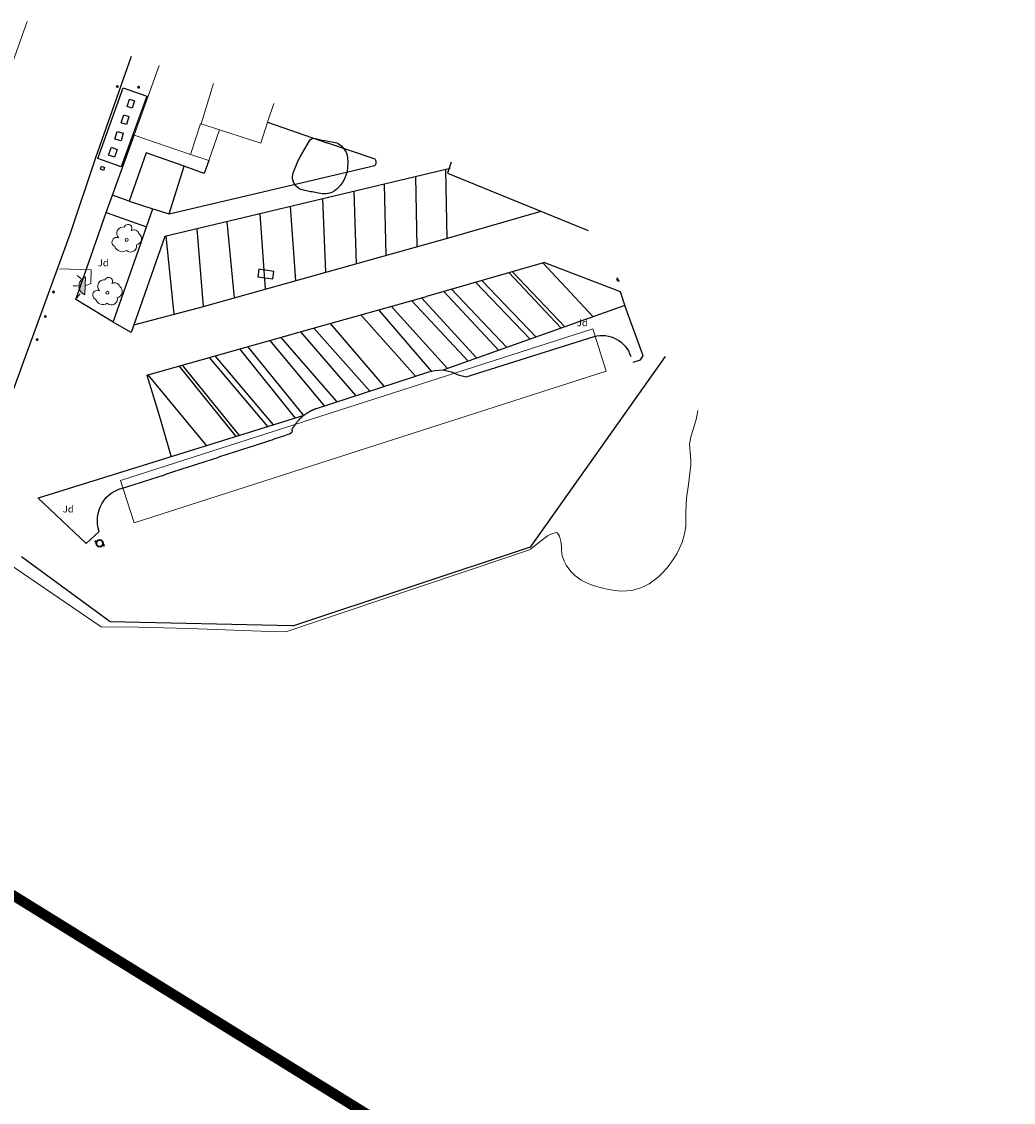
# Model space of a CAD drawing. Units: millimetres. Extents: x 596142 to 596937, y 4433820 to 4434679.
# Drawn here: x 596594 to 596666, y 4434599 to 4434678 of the extents above; entities that cross this region are included whole.
import ezdxf
from ezdxf.enums import TextEntityAlignment as Align

# ---------------------------------------------------------------- set-up
doc = ezdxf.new("R2010")
doc.units = ezdxf.units.MM
doc.linetypes.add('DGN Style 2', pattern=[29.06096, 17.436576, -11.624384])
for name, color, linetype in [('Arbre Aïllat Lineal', 82, 'Continuous'), ('Arbre Aïllat Ornamental', 82, 'Continuous'), ('Arquetes i registres', 8, 'Continuous'), ('Bol·lard', 7, 'Continuous'), ('Enllumenat', 7, 'Continuous'), ('Escala Representativa', 7, 'Continuous'), ('LINEA_ESPEJO', 5, 'DGN Style 2'), ('Linia Aparcament', 142, 'Continuous'), ('Linia Auxiliar Element Constructiu', 7, 'Continuous'), ('Linia Auxiliar Element No Constructiu', 7, 'Continuous'), ('Linia de Voravia', 7, 'Continuous'), ('Linia de Zona Enjardinada', 7, 'Continuous'), ('Moll', 7, 'Continuous'), ('Mur de Contencio', 7, 'Continuous'), ('Mur Paret', 7, 'Continuous'), ('Papereres', 30, 'Continuous')]:
    doc.layers.add(name, color=color, linetype=linetype)
for name, color, linetype, lineweight in [('Costa en Moll Escullera Dic', 5, 'Continuous', 0), ('Costa Rocosa', 5, 'Continuous', 0), ('Divisio Alçades', 1, 'Continuous', 0), ('Etiqueta de Jardi', 7, 'Continuous', 0), ('Façana Edifici', 1, 'Continuous', 0), ('Porxo Caseta Cobert', 7, 'Continuous', 0)]:
    doc.layers.add(name, color=color, linetype=linetype, lineweight=lineweight)
doc.styles.add('ROMANS', font='ROMANS.shx', dxfattribs={"height": 0.5})

# ---------------------------------------------------------------- blocks, each defined once
blk = doc.blocks.new('bolardo_ports2')
at = {"layer": 'Bol·lard', "color": 253, "linetype": 'Continuous', "lineweight": 0}
blk.add_circle((0, 0), 0.075, dxfattribs=at)
at = {"layer": 'Bol·lard', "color": 253, "linetype": 'Continuous', "lineweight": 30}
blk.add_circle((0, 0), 0.0444, dxfattribs=at)
blk = doc.blocks.new('paperera_ports')
at = {"layer": 'Papereres', "linetype": 'Continuous', "lineweight": 0}
h = blk.add_hatch(dxfattribs=at)
h.set_pattern_fill('ANSI31', color=256, style=0)
h.set_pattern_definition([(313.588473, (-549.058033, -164.605855), (0.012418305, 0.01182102895), [])])
h.paths.add_polyline_path([(0.046, -0.324, 1), (-0.062, -0.324, 1)])
h.paths.add_polyline_path([(0.062, 0.324, 1), (-0.046, 0.324, 1)])
for centre, radius in [((0, 0), 0.27), ((0, 0), 0.216), ((0.008, 0.324), 0.054), ((-0.008, -0.324), 0.054)]:
    blk.add_circle(centre, radius, dxfattribs=at)
blk = doc.blocks.new('ARBOL_ports_1')
at = {"layer": 'Arbre Aïllat Ornamental', "color": 3, "linetype": 'Continuous', "lineweight": 0}
blk.add_circle((0, 0), 0.11, dxfattribs=at)
at = {"layer": 'Arbre Aïllat Ornamental', "color": 3, "linetype": 'Continuous', "lineweight": 0, "extrusion": (0, 0, -1)}
for centre, radius, start, end in [((0.237, 0.47), 0.473, 318.47766, 98.44414), ((-0.098, 0.834), 0.285, 21.28734, 215.01038), ((0.723, -0.16), 0.344, 293.09505, 118.22356), ((-0.535, 0.351), 0.38, 57.48387, 163.08971), ((-0.625, 0.092), 0.459, 126.51316, 258.23572), ((0.325, -0.303), 0.56, 235.34089, 341.96679), ((-0.297, -0.455), 0.433, 167.03698, 314.47902)]:
    blk.add_arc(centre, radius, start, end, dxfattribs=at)
blk = doc.blocks.new('farola_ports_5')
at = {"layer": 'Enllumenat', "linetype": 'Continuous', "lineweight": 0, "extrusion": (0, 0, -1)}
blk.add_hatch(color=2, dxfattribs=at).paths.add_polyline_path([(-1.863, -1.228), (-1.846, -1.888), (-1.836, -1.888), (-1.797, -1.867), (-1.777, -1.847), (-1.738, -1.826), (-1.708, -1.805), (-1.679, -1.784), (-1.649, -1.763), (-1.62, -1.743), (-1.6, -1.712), (-1.571, -1.681), (-1.542, -1.661), (-1.523, -1.62), (-1.503, -1.6), (-1.484, -1.559), (-1.465, -1.518), (-1.455, -1.498), (-1.446, -1.458), (-1.427, -1.417), (-1.428, -1.377), (-1.419, -1.347), (-1.41, -1.317), (-1.411, -1.277), (-1.412, -1.237), (-1.413, -1.197), (-1.414, -1.157), (-1.415, -1.117), (-1.426, -1.087), (-1.436, -1.057), (-1.447, -1.017), (-1.458, -0.977), (-1.479, -0.938), (-1.49, -0.918), (-1.511, -0.879), (-1.532, -0.839), (-1.552, -0.819), (-1.583, -0.78), (-1.604, -0.761), (-1.625, -0.731), (-1.655, -0.702), (-1.686, -0.683), (-1.716, -0.663), (-1.747, -0.644), (-1.777, -0.625), (-1.808, -0.605), (-1.849, -0.586), (-1.879, -0.577)])
at = {"layer": 'Enllumenat', "color": 7, "linetype": 'Continuous', "lineweight": 0, "flags": 128}
for points in [[(0, 0), (2.292, -0.056)], [(1.545, -0.699), (1.27, -0.472)], [(2.292, -0.056), (2.268, -1.047)], [(1.312, -1.234), (0.991, -1.226)], [(2.268, -1.047), (1.863, -1.228)], [(1.488, -1.799), (1.25, -2.094)]]:
    blk.add_lwpolyline(points, dxfattribs=at)
blk.add_lwpolyline([(1.863, -1.228), (1.846, -1.888), (1.836, -1.888), (1.797, -1.867), (1.777, -1.847), (1.738, -1.826), (1.708, -1.805), (1.679, -1.784), (1.649, -1.763), (1.62, -1.743), (1.6, -1.712), (1.571, -1.681), (1.542, -1.661), (1.523, -1.62), (1.503, -1.6), (1.484, -1.559), (1.465, -1.518), (1.455, -1.498), (1.446, -1.458), (1.427, -1.417), (1.428, -1.377), (1.419, -1.347), (1.41, -1.317), (1.411, -1.277), (1.412, -1.237), (1.413, -1.197), (1.414, -1.157), (1.415, -1.117), (1.426, -1.087), (1.436, -1.057), (1.447, -1.017), (1.458, -0.977), (1.479, -0.938), (1.49, -0.918), (1.511, -0.879), (1.532, -0.839), (1.552, -0.819), (1.583, -0.78), (1.604, -0.761), (1.625, -0.731), (1.655, -0.702), (1.686, -0.683), (1.716, -0.663), (1.747, -0.644), (1.777, -0.625), (1.808, -0.605), (1.849, -0.586), (1.879, -0.577)], close=True, dxfattribs=at)

msp = doc.modelspace()

# ---------------------------------------------------------------- linework, layer by layer
at = {"layer": 'Arbre Aïllat Lineal', "flags": 128}
for points in [[(596614.201, 4434668.044), (596614.351, 4434668.324), (596615.013, 4434669.478), (596615.101, 4434669.574), (596615.216, 4434669.649), (596615.321, 4434669.67), (596615.464, 4434669.659), (596615.641, 4434669.615), (596615.901, 4434669.544), (596616.137, 4434669.512), (596617.017, 4434669.35), (596617.108, 4434669.301), (596617.352, 4434669.116)], [(596617.352, 4434669.116), (596617.58, 4434668.838), (596617.68, 4434668.655), (596617.757, 4434668.435), (596617.797, 4434668.215), (596617.811, 4434667.964), (596617.797, 4434667.551), (596617.754, 4434667.256), (596617.674, 4434666.961), (596617.577, 4434666.725), (596617.446, 4434666.489), (596617.277, 4434666.253), (596617.055, 4434666.007)], [(596614.061, 4434666.177), (596613.903, 4434666.388), (596613.828, 4434666.547), (596613.788, 4434666.708), (596613.78, 4434666.869), (596613.803, 4434667.027), (596613.841, 4434667.144), (596614.01, 4434667.566), (596614.201, 4434668.044)], [(596617.055, 4434666.007), (596616.822, 4434665.819), (596616.646, 4434665.725), (596616.467, 4434665.664), (596616.226, 4434665.627), (596615.984, 4434665.628), (596615.681, 4434665.667), (596615.204, 4434665.763), (596615.091, 4434665.784), (596614.388, 4434665.949), (596614.253, 4434666.023), (596614.061, 4434666.177)]]:
    msp.add_lwpolyline(points, dxfattribs=at)
at = {"layer": 'Arquetes i registres', "flags": 128}
for points in [[(596599.794, 4434667.412), (596599.876, 4434667.633), (596600.095, 4434667.552), (596600.013, 4434667.331), (596599.794, 4434667.412)], [(596611.248, 4434659.585), (596612.353, 4434659.425), (596612.431, 4434659.97), (596611.327, 4434660.13), (596611.248, 4434659.585)]]:
    msp.add_lwpolyline(points, dxfattribs=at)
at = {"layer": 'Bol·lard', "flags": 128}
msp.add_lwpolyline([(596637.434, 4434659.498, 0.629631), (596637.575, 4434659.267)], format="xyb", close=True, dxfattribs=at)
at = {"layer": 'Costa en Moll Escullera Dic', "flags": 128}
msp.add_lwpolyline([(596584.591, 4434601.064), (596585.739, 4434604.242), (596586.298, 4434607.25), (596585.818, 4434609.292), (596584.09, 4434610.673), (596583.984, 4434612.244), (596584.255, 4434615.857), (596584.428, 4434618.06), (596584.093, 4434620.205), (596583.504, 4434622.288), (596583.45, 4434625.326), (596583.435, 4434628.183), (596584.028, 4434630.992), (596586.095, 4434636.993), (596587.44, 4434636.897), (596588.549, 4434635.912), (596589.472, 4434636.599), (596590.595, 4434637.012), (596591.079, 4434637.451), (596591.933, 4434638.578), (596593.13, 4434638.672), (596599.851, 4434634.104)], dxfattribs=at)
at = {"layer": 'Costa Rocosa', "flags": 128}
for points in [[(596631.15, 4434639.765), (596632.351, 4434640.714), (596632.54, 4434640.821), (596632.744, 4434640.901), (596632.98, 4434640.968), (596633.05, 4434640.945), (596633.163, 4434640.819), (596633.23, 4434640.69), (596633.286, 4434640.504), (596633.331, 4434640.304), (596633.374, 4434639.961), (596633.382, 4434639.653), (596633.422, 4434639.272), (596633.461, 4434639.134), (596633.565, 4434638.879), (596633.717, 4434638.592), (596633.9, 4434638.324), (596634.113, 4434638.072), (596634.356, 4434637.836), (596634.511, 4434637.704), (596634.8, 4434637.502), (596635.059, 4434637.362), (596635.366, 4434637.231), (596635.691, 4434637.114), (596636.377, 4434636.905), (596636.817, 4434636.804), (596637.261, 4434636.734), (596637.704, 4434636.7), (596638.143, 4434636.709), (596638.489, 4434636.752), (596638.731, 4434636.804), (596639.143, 4434636.935), (596639.459, 4434637.072), (596639.763, 4434637.238), (596640.126, 4434637.482), (596640.404, 4434637.707), (596640.735, 4434638.023), (596641.049, 4434638.376), (596641.221, 4434638.594), (596641.554, 4434639.067), (596641.793, 4434639.463), (596641.995, 4434639.863), (596642.16, 4434640.27), (596642.288, 4434640.685), (596642.378, 4434641.111), (596642.421, 4434641.454), (596642.438, 4434641.856), (596642.429, 4434642.359), (596642.441, 4434643.064), (596642.483, 4434643.472), (596642.616, 4434644.452), (596642.791, 4434645.884), (596642.792, 4434646.189), (596642.76, 4434646.496), (596642.696, 4434647.415), (596642.711, 4434647.524), (596642.804, 4434647.94), (596642.939, 4434648.401), (596643.171, 4434649.184), (596643.243, 4434649.549), (596643.305, 4434649.861)], [(596599.851, 4434634.104), (596602.571, 4434634.074), (596606.261, 4434633.984), (596612.121, 4434633.754), (596613.301, 4434633.724), (596617.691, 4434635.204), (596622.951, 4434636.984), (596626.931, 4434638.324), (596631.111, 4434639.734), (596631.15, 4434639.765)]]:
    msp.add_lwpolyline(points, dxfattribs=at)
at = {"layer": 'Divisio Alçades', "flags": 128}
for points in [[(596607.13, 4434670.718), (596608.04, 4434673.664)], [(596606.361, 4434668.494), (596607.081, 4434670.734), (596607.13, 4434670.718)], [(596607.13, 4434670.718), (596608.476, 4434670.286)]]:
    msp.add_lwpolyline(points, dxfattribs=at)
at = {"layer": 'Escala Representativa', "flags": 128}
for points in [[(596605.894, 4434667.631), (596603.131, 4434668.614), (596601.879, 4434665.091)], [(596607.68, 4434668.043), (596607.351, 4434667.114), (596605.894, 4434667.631)], [(596601.879, 4434665.091), (596600.662, 4434665.524)]]:
    msp.add_lwpolyline(points, dxfattribs=at)
at = {"layer": 'Façana Edifici', "flags": 128}
for points in [[(596594.464, 4434678.168), (596592.905, 4434673.795)], [(596604.067, 4434674.982), (596602.257, 4434669.897)], [(596611.972, 4434670.838), (596612.414, 4434672.214)], [(596607.68, 4434668.043), (596608.476, 4434670.286)], [(596608.476, 4434670.286), (596611.484, 4434669.319), (596611.972, 4434670.838)], [(596602.257, 4434669.897), (596606.361, 4434668.494)], [(596606.361, 4434668.494), (596607.68, 4434668.043)]]:
    msp.add_lwpolyline(points, dxfattribs=at)
at = {"layer": 'LINEA_ESPEJO', "color": 4, "ltscale": 0.75, "const_width": 0.75}
msp.add_lwpolyline([(596585.576, 4434619.399), (596665.767, 4434569.821), (596568.225, 4434412.835)], dxfattribs=at)
at = {"layer": 'Linia Aparcament', "flags": 128}
for points in [[(596625.04, 4434662.381), (596624.942, 4434667.396)], [(596620.607, 4434661.143), (596620.491, 4434666.333)], [(596622.865, 4434661.774), (596622.774, 4434666.878)], [(596618.432, 4434660.536), (596618.275, 4434665.804)], [(596614.022, 4434659.304), (596613.64, 4434664.698)], [(596616.214, 4434659.916), (596616.002, 4434665.262)], [(596611.816, 4434658.688), (596611.425, 4434664.169)], [(596625.077, 4434662.391), (596625.077, 4434662.391), (596631.897, 4434664.355)], [(596607.291, 4434657.425), (596606.844, 4434663.076)], [(596609.554, 4434658.056), (596609.017, 4434663.594)], [(596605.169, 4434656.862), (596604.59, 4434662.538)], [(596607.364, 4434657.445), (596625.077, 4434662.391)], [(596632.139, 4434660.636), (596623.531, 4434658.161)], [(596629.546, 4434659.902), (596633.341, 4434655.84)], [(596629.789, 4434659.971), (596633.609, 4434655.935)], [(596632.016, 4434660.602), (596635.669, 4434656.665)], [(596632.139, 4434660.636), (596637.647, 4434658.503), (596637.976, 4434657.483)], [(596631.099, 4434655.045), (596627.121, 4434659.193)], [(596627.568, 4434659.322), (596631.517, 4434655.193)], [(596624.801, 4434658.526), (596628.801, 4434654.23)], [(596625.353, 4434658.685), (596629.401, 4434654.443)], [(596615.224, 4434655.811), (596623.531, 4434658.161)], [(596622.445, 4434657.854), (596626.578, 4434653.442)], [(596627.202, 4434653.663), (596623.179, 4434658.061)], [(596602.215, 4434656.078), (596607.39, 4434657.451)], [(596618.756, 4434656.81), (596622.736, 4434652.352)], [(596620.048, 4434657.176), (596623.89, 4434652.703)], [(596625.078, 4434652.909), (596620.976, 4434657.438)], [(596620.46, 4434651.609), (596616.553, 4434656.187)], [(596603.185, 4434652.434), (596615.224, 4434655.811)], [(596612.932, 4434655.168), (596616.975, 4434650.514)], [(596618.393, 4434650.934), (596614.388, 4434655.576)], [(596615.329, 4434655.84), (596619.406, 4434651.265)], [(596610.5, 4434654.506), (596614.587, 4434649.481)], [(596612.132, 4434654.944), (596616.096, 4434650.185)], [(596607.719, 4434653.718), (596611.972, 4434648.673)], [(596608.115, 4434653.83), (596612.374, 4434648.799)], [(596609.915, 4434654.34), (596613.97, 4434649.296)], [(596605.504, 4434653.09), (596609.667, 4434647.954)], [(596605.744, 4434653.158), (596609.909, 4434648.03)], [(596603.185, 4434652.434), (596604.015, 4434649.663), (596604.952, 4434646.483)], [(596603.243, 4434652.45), (596607.529, 4434647.287)]]:
    msp.add_lwpolyline(points, dxfattribs=at)
at = {"layer": 'Linia Auxiliar Element Constructiu', "flags": 128}
msp.add_lwpolyline([(596599.605, 4434668.209), (596601.459, 4434673.352), (596603.163, 4434672.738), (596601.309, 4434667.594), (596599.605, 4434668.209)], dxfattribs=at)
at = {"layer": 'Linia Auxiliar Element No Constructiu', "flags": 128}
for points in [[(596601.732, 4434671.978), (596601.9, 4434672.516), (596602.266, 4434672.402), (596602.099, 4434671.863), (596601.732, 4434671.978)], [(596601.306, 4434670.808), (596601.493, 4434671.377), (596601.872, 4434671.252), (596601.685, 4434670.683), (596601.306, 4434670.808)], [(596600.855, 4434669.602), (596601.01, 4434670.174), (596601.458, 4434670.053), (596601.303, 4434669.48), (596600.855, 4434669.602)], [(596600.393, 4434668.446), (596600.606, 4434669.021), (596601.025, 4434668.865), (596600.813, 4434668.29), (596600.393, 4434668.446)]]:
    msp.add_lwpolyline(points, dxfattribs=at)
at = {"layer": 'Linia de Voravia', "flags": 128}
for points in [[(596599.45, 4434668.271), (596602.068, 4434675.645)], [(596604.791, 4434664.164), (596619.777, 4434667.685), (596619.825, 4434667.746), (596619.848, 4434667.785), (596619.868, 4434667.838), (596619.876, 4434667.877), (596619.881, 4434667.953), (596619.874, 4434667.997), (596619.863, 4434668.035), (596619.847, 4434668.072), (596619.825, 4434668.112), (596619.798, 4434668.15), (596616.281, 4434669.344)], [(596597.611, 4434662.76), (596599.45, 4434668.271)], [(596625.348, 4434667.923), (596625.149, 4434667.35)], [(596604.791, 4434664.164), (596605.894, 4434667.631)], [(596625.149, 4434667.35), (596625.071, 4434667.124), (596635.322, 4434662.966)], [(596601.879, 4434665.091), (596603.622, 4434664.536)], [(596603.159, 4434663.22), (596603.622, 4434664.536)], [(596603.622, 4434664.536), (596604.791, 4434664.164)], [(596589.454, 4434640.446), (596597.611, 4434662.76)]]:
    msp.add_lwpolyline(points, dxfattribs=at)
at = {"layer": 'Linia de Zona Enjardinada', "flags": 128}
for points in [[(596637.982, 4434657.485), (596625.134, 4434652.93)], [(596639.132, 4434653.531), (596639.326, 4434653.818), (596637.982, 4434657.485)], [(596625.134, 4434652.93), (596624.766, 4434652.791)], [(596638.59, 4434653.37), (596639.132, 4434653.531)], [(596614.604, 4434649.494), (596595.271, 4434643.463)]]:
    msp.add_lwpolyline(points, dxfattribs=at)
at = {"layer": 'Moll', "flags": 128}
for points in [[(596640.912, 4434653.789), (596631.101, 4434639.891)], [(596631.101, 4434639.891), (596613.786, 4434634.155)], [(596600.508, 4434634.471), (596594.054, 4434639.187)], [(596613.791, 4434634.157), (596600.508, 4434634.471)]]:
    msp.add_lwpolyline(points, dxfattribs=at)
at = {"layer": 'Mur de Contencio', "flags": 128}
for points in [[(596602.736, 4434662.02), (596603.159, 4434663.22)], [(596600.715, 4434656.277), (596602.736, 4434662.02)], [(596615.519, 4434649.996), (596623.71, 4434652.67)]]:
    msp.add_lwpolyline(points, dxfattribs=at)
at = {"layer": 'Mur Paret', "flags": 128}
for points in [[(596611.972, 4434670.838), (596616.281, 4434669.344)], [(596600.662, 4434665.524), (596602.257, 4434669.897)], [(596625.267, 4434667.473), (596604.495, 4434662.515), (596602.024, 4434655.537), (596600.715, 4434656.277)], [(596600.215, 4434664.256), (596600.662, 4434665.524)], [(596600.715, 4434656.277), (596597.991, 4434657.934), (596600.215, 4434664.256)], [(596600.215, 4434664.256), (596603.159, 4434663.22)], [(596626.429, 4434652.308), (596635.742, 4434655.244)], [(596623.71, 4434652.67), (596624.16, 4434652.751), (596624.702, 4434652.805), (596625.354, 4434652.66), (596625.859, 4434652.456), (596626.429, 4434652.308)], [(596595.233, 4434643.499), (596598.744, 4434640.175), (596599.706, 4434641.033)]]:
    msp.add_lwpolyline(points, dxfattribs=at)
at = {"layer": 'Mur Paret', "extrusion": (0, 0, -1)}
for centre, radius, start, end in [((-596636.304, 4434653.094), 2.223, 75.35164, 161.73032), ((-596602.024, 4434641.837), 2.453, 340.86859, 81.04158)]:
    msp.add_arc(centre, radius, start, end, dxfattribs=at)
at = {"layer": 'Mur Paret'}
msp.add_rational_spline([(596601.642, 4434644.26), (596607.638, 4434646.21), (596613.634, 4434648.16), (596614.138, 4434649.52), (596615.519, 4434649.996)], [1, 1, 1, 0.900878759378, 1], degree=2, knots=[0, 0, 0, 0.5, 0.5, 1, 1, 1], dxfattribs=at)
at = {"layer": 'Porxo Caseta Cobert', "flags": 128}
msp.add_lwpolyline([(596636.638, 4434652.708), (596602.247, 4434641.671), (596601.258, 4434644.753), (596635.649, 4434655.79), (596636.638, 4434652.708)], dxfattribs=at)

# ---------------------------------------------------------------- block references
at = {"layer": 'Arbre Aïllat Ornamental'}
for p in [(596601.701, 4434662.274), (596600.301, 4434658.424)]:
    msp.add_blockref('ARBOL_ports_1', p, dxfattribs=at)
at = {"layer": 'Bol·lard', "rotation": 0.8302423749344544}
for p in [(596601.021, 4434673.444), (596602.576, 4434673.388), (596596.376, 4434658.481), (596595.777, 4434656.699), (596595.183, 4434655.011)]:
    msp.add_blockref('bolardo_ports2', p, dxfattribs=at)
at = {"layer": 'Enllumenat'}
msp.add_blockref('farola_ports_5', (596596.821, 4434660.154), dxfattribs=at)
at = {"layer": 'Papereres', "rotation": 65.83024237493446}
msp.add_blockref('paperera_ports', (596599.738, 4434640.174), dxfattribs=at)

# ---------------------------------------------------------------- texts
at = {"layer": 'Etiqueta de Jardi', "style": 'ROMANS'}
for p in [(596599.997, 4434660.597), (596634.886, 4434656.238), (596597.448, 4434642.674)]:
    msp.add_text('Jd', height=0.5, dxfattribs=at).set_placement(p, align=Align.MIDDLE_CENTER)

doc.saveas('drawing.dxf')
